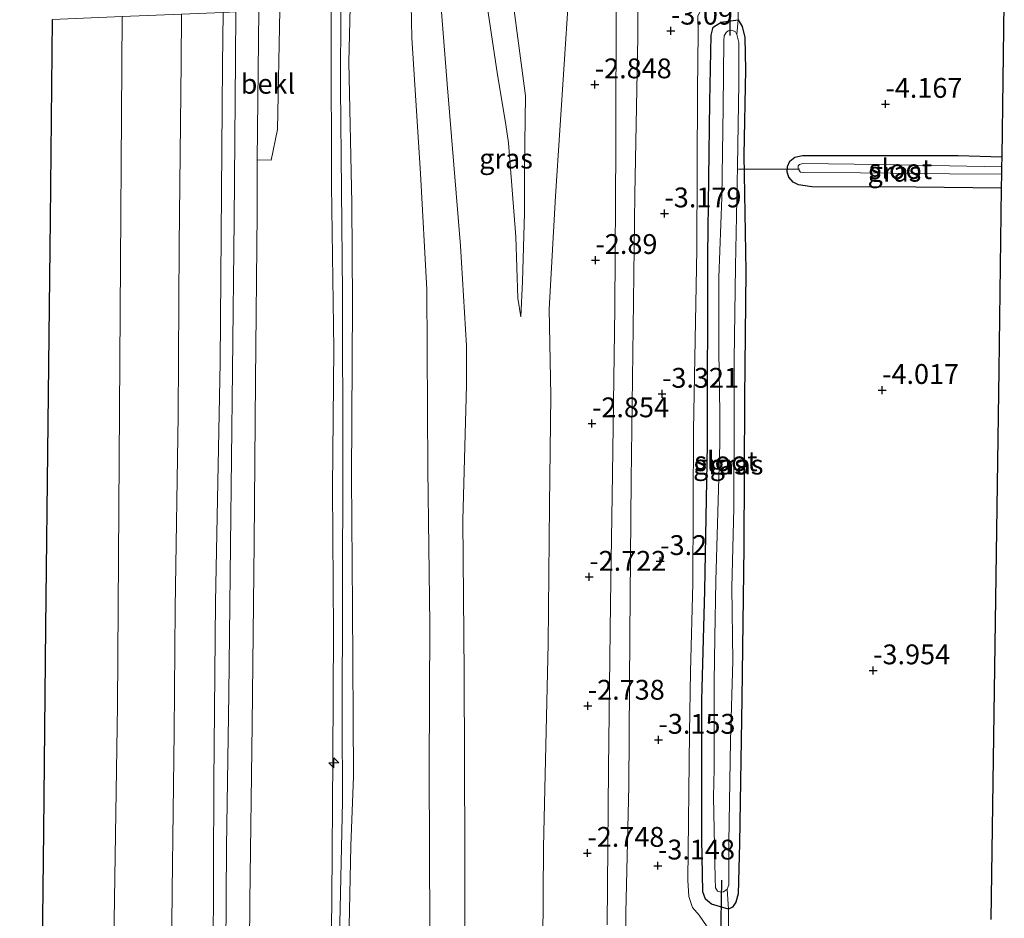
# Model space of a CAD drawing. Units: metres. Extents: x 168795 to 180003, y 518750 to 525003.
# Drawn here: x 168943 to 169067, y 522889 to 523002 of the extents above; entities that cross this region are included whole.
import ezdxf
from ezdxf.enums import TextEntityAlignment as Align

# ---------------------------------------------------------------- set-up
doc = ezdxf.new("R2010")
doc.units = ezdxf.units.M
doc.linetypes.add('IE-TERREINAFSCHEIDING', pattern=[10, 8, -2])
doc.layers.get('0').update_dxf_attribs({"lineweight": 25})
for name, color, linetype, lineweight in [('B-ME-AL-OVERIG-S-B1', 7, 'Continuous', 18), ('B-ME-GW-HOOGTEPUNT-S-B1', 10, 'Continuous', 25), ('B-ME-GW-INSTEEKWATERGANG-L-B1', 10, 'Continuous', 25), ('B-ME-GW-KRUINLIJN-L-B1', 93, 'Continuous', 18), ('B-ME-GW-TEENLIJN-L-B1', 93, 'Continuous', 18), ('B-ME-IE-GRASLAND-GV-B6', 93, 'Continuous', 18), ('B-ME-IE-GRONDWERKLIJN-GROND_INGERICHT-GV-B6', 253, 'Continuous', 18), ('B-ME-IE-TERREINAFSCHEIDING-RASTERHEKWERK-L-B1', 8, 'IE-TERREINAFSCHEIDING', 18), ('B-ME-KG-KADASTRAAL-OPNAMEDTMGRENS-L-B1', 10, 'Continuous', 25), ('B-ME-KW-DUIKER-L-B1', 10, 'Continuous', 25), ('B-ME-OB-BEKLEDING-GV-B6', 253, 'Continuous', 18), ('B-ME-OB-WATERLIJN-L-B1', 133, 'OB-WATERLIJN', 18), ('B-ME-OG-WATER-GV-B6', 153, 'Continuous', 18), ('B-ME-VH-VERH_SOORT-BITUMEN-GV-B6', 8, 'IE-TERREINAFSCHEIDING-NATUURLIJK-HOUTWAL', 18)]:
    doc.layers.add(name, color=color, linetype=linetype, lineweight=lineweight)
doc.styles.add('NLCS-ISO', font='NLCS-ISO.TTF')
doc.linetypes.add('IE-TERREINAFSCHEIDING-NATUURLIJK-HOUTWAL', pattern='A,7,-1.5,[67,NLCS.SHX,S=0.75,R=45,X=0,Y=0],-1.5,7,-1.5,[70,NLCS.SHX,S=0.75,R=0,X=0,Y=0],-1.5', length=20)
doc.linetypes.add('OB-WATERLIJN', pattern='A,10,[32,NLCS.SHX,S=2,R=0,X=0,Y=0],-12', length=22)

# ---------------------------------------------------------------- blocks, each defined once
blk = doc.blocks.new('hecto')
for p, q in [((0, 0.625), (-0.625, 0)), ((0, -0.625), (0, 0.625)), ((-0.625, 0), (0.625, 0)), ((0.625, 0), (0, -0.625))]:
    blk.add_line(p, q)
blk = doc.blocks.new('hoogtepunt')
for p, q in [((-0.5, 0), (0.5, 0)), ((0, 0.5), (0, -0.5))]:
    blk.add_line(p, q)

msp = doc.modelspace()

# ---------------------------------------------------------------- linework, layer by layer
at = {"layer": 'B-ME-GW-INSTEEKWATERGANG-L-B1'}
for points in [[(169032.358, 522890.112, -3.91), (169030.209, 522890.732, -4.046), (169029.463, 522891.376, -4.12), (169029.125, 522892.292, -4.141), (169028.977, 522898.908, -4.251), (169028.999, 522916.452, -4.246), (169029.361, 522930.285, -4.246), (169029.717, 522948.706, -4.204), (169029.724, 522972.565, -4.135), (169029.996, 522991.868, -4.141), (169030.15, 523000.286, -4.088), (169030.433, 523001.3, -4.057), (169031.432, 523001.901, -4.004), (169033.563, 523002.202, -4.004), (169034.083, 523001.387, -4.079), (169034.417, 523000.006, -4.129), (169034.487, 522995.919, -4.167), (169034.265, 522985.152, -4.198), (169034.546, 522970.525, -4.01), (169034.368, 522954.578, -4.06), (169034.259, 522935.729, -4.085), (169034.042, 522916.667, -4.017), (169033.748, 522898.392, -4.004), (169033.559, 522892.065, -3.979), (169033.276, 522890.985, -3.942), (169032.835, 522890.386, -3.904), (169032.358, 522890.112, -3.91)], [(169066.722, 522981.003, -3.962), (169055.959, 522981.135, -4.033), (169042.853, 522981.147, -3.927), (169041.147, 522981.404, -3.927), (169040.482, 522981.75, -3.933), (169039.945, 522982.402, -3.952), (169039.735, 522983.021, -3.983), (169039.799, 522983.744, -3.977), (169040.074, 522984.406, -4.014), (169040.706, 522984.895, -4.039), (169041.673, 522985.097, -4.052), (169049.572, 522985.132, -4.152), (169061.284, 522985.111, -4.202), (169066.778, 522984.932, -4.224)]]:
    msp.add_polyline3d(points, dxfattribs=at)
at = {"layer": 'B-ME-GW-KRUINLIJN-L-B1'}
for points in [[(169030.286, 523005.69, -3.166), (169029.308, 523004.178, -3.103), (169028.476, 523002.716, -3.256), (169028.541, 523000.538, -3.46), (169028.454, 522993.378, -3.435), (169028.373, 522973.253, -3.373), (169027.954, 522950.512, -3.392), (169027.842, 522931.152, -3.398), (169027.564, 522920.057, -3.404), (169027.429, 522912.361, -3.385), (169027.24, 522893.788, -3.248), (169027.368, 522891.725, -3.292), (169027.818, 522890.349, -3.268), (169028.646, 522889.383, -3.237), (169029.658, 522887.89, -3.231)], [(168995.197, 522627.235, 1.287), (168995.282, 522631.709, 1.294), (168995.709, 522651.313, 1.269), (168996.408, 522670.511, 1.212), (168996.997, 522687.821, 1.256), (168997.464, 522707.59, 1.344), (168997.82, 522730.143, 1.344), (168998.106, 522748.046, 1.356), (168997.999, 522768.234, 1.362), (168997.585, 522789.71, 1.369), (168997.864, 522808.961, 1.381), (168998.047, 522828.858, 1.375), (168998.361, 522839.652, 1.331), (168998.854, 522859.933, 1.262), (168999.091, 522878.484, 1.3), (168999.121, 522897.562, 1.337), (168999.022, 522919.888, 1.356), (168998.883, 522939.15, 1.425), (168999.346, 522956.155, 1.331), (168999.344, 522961.117, 1.275), (168998.597, 522973.714, 1.231), (168996.91, 522994.145, 1.094), (168996.097, 523004.279, 1.08)], [(169006.198, 522964.777, -1.138), (169006.405, 522969.213, -1.406), (169006.641, 522977.867, -1.513), (169006.649, 522983.692, -1.588), (169006.78, 522992.621, -1.473), (169005.181, 523004.669, -0.983)], [(168968.654, 523003.146, 1.605), (168968.576, 522996.538, 1.594), (168968.304, 522959.025, 1.625), (168967.718, 522928.818, 1.631), (168967.481, 522906.177, 1.719), (168967.403, 522883.636, 1.7), (168967.219, 522858.813, 1.691), (168967.034, 522833.989, 1.681), (168966.763, 522813.369, 1.669), (168966.58, 522786.477, 1.7), (168966.216, 522761.787, 1.756), (168965.995, 522737.009, 1.738), (168965.717, 522714.226, 1.825), (168965.338, 522686.979, 1.669), (168964.636, 522655.606, 1.644), (168964.384, 522643.974, 1.531), (168964.189, 522626.054, 1.569)], [(168978.879, 522626.614, 5.122), (168978.941, 522635.563, 5.131), (168979.265, 522658.928, 5.019), (168979.717, 522679.068, 5.113), (168980.055, 522697.415, 5.125), (168980.166, 522710.385, 5.038), (168980.291, 522732.905, 5.088), (168980.541, 522753.479, 5.138), (168980.877, 522773.614, 5.106), (168981.194, 522793.656, 5.075), (168981.547, 522812.793, 5.075), (168981.789, 522834.714, 5.063), (168981.849, 522854.211, 5.144), (168982.135, 522872.695, 5.138), (168982.364, 522891.455, 5.188), (168982.494, 522909.189, 5.15), (168982.582, 522925.063, 5.1), (168982.466, 522943.207, 5.044), (168982.603, 522960.757, 5.019), (168982.308, 522981.341, 4.688), (168982.285, 522999.886, 4.5), (168982.267, 523003.708, 4.5)], [(168979.67, 522626.644, 5.078), (168979.719, 522629.015, 5.083), (168980.209, 522649.744, 5.052), (168980.659, 522670.216, 5.021), (168981.102, 522688.715, 5.021), (168981.35, 522711.078, 5.102), (168981.39, 522731.086, 5.108), (168981.542, 522752.933, 5.115), (168981.872, 522772.046, 5.083), (168982.341, 522792.954, 5.09), (168982.573, 522812.202, 5.077), (168982.737, 522825.012, 5.052), (168982.951, 522842.377, 5.058), (168982.932, 522861.523, 5.071), (168983.256, 522882.564, 5.121), (168983.692, 522903.703, 5.121), (168983.665, 522914.297, 5.04), (168983.729, 522929.612, 5.065), (168983.751, 522946.552, 5.077), (168983.718, 522967.788, 5.008), (168983.453, 522993.685, 4.69), (168983.504, 523003.759, 4.66)], [(168980.48, 522626.675, 5.086), (168981.281, 522642.362, 5.075), (168981.457, 522653.446, 5.038), (168981.959, 522674.548, 4.994), (168982.326, 522688.993, 5.094), (168982.66, 522708.617, 5.138), (168982.737, 522720.099, 5.119), (168982.607, 522737.939, 5.194), (168982.639, 522758.713, 5.231), (168983.334, 522782.673, 5.138), (168983.568, 522801.899, 5.063), (168983.872, 522820.522, 5.081), (168984.077, 522836.935, 5.106), (168984.102, 522857.314, 5.088), (168984.352, 522877.887, 5.138), (168984.754, 522898.119, 5.125), (168985.101, 522906.892, 5.025), (168985.041, 522914.256, 5.1), (168984.973, 522928.194, 5.131), (168984.855, 522944.571, 5.056), (168984.96, 522966.44, 4.9), (168984.897, 522979.101, 4.688), (168984.514, 522996.884, 4.606), (168984.659, 523003.806, 4.612)]]:
    msp.add_polyline3d(points, dxfattribs=at)
at = {"layer": 'B-ME-GW-TEENLIJN-L-B1'}
for points in [[(169006.198, 522964.777, -1.138), (169005.818, 522967.114, -1.269), (169005.535, 522974.861, -1.363), (169004.633, 522986.705, -1.344), (169004.304, 522988.974, -1.194), (169003.184, 522995.567, -0.981), (169001.853, 523004.516, -0.65)], [(169004.839, 522627.588, -1.67), (169005.21, 522640.007, -1.771), (169005.553, 522655.886, -1.788), (169006.154, 522673.699, -1.873), (169007.08, 522687.566, -1.856), (169007.409, 522708.682, -1.856), (169007.23, 522732.901, -1.867), (169007.268, 522764.619, -1.851), (169007.659, 522788.033, -1.888), (169008.328, 522815.571, -1.94), (169008.405, 522831.393, -1.954), (169008.732, 522851.515, -2.003), (169008.863, 522873.794, -2.062), (169009.02, 522897.956, -2.099), (169009.608, 522923.58, -2.154), (169009.781, 522941.037, -2.135), (169009.964, 522954.884, -2.277), (169009.73, 522965.753, -2.271), (169010.535, 522979.987, -2.346), (169012.199, 523004.968, -2.333)], [(168969.23, 522626.247, 1.696), (168969.383, 522637.629, 1.76), (168969.638, 522663.029, 1.757), (168969.87, 522682.249, 1.864), (168969.988, 522691.409, 1.972), (168970.251, 522713.104, 1.955), (168970.509, 522739.538, 1.947), (168970.718, 522763.795, 1.973), (168970.889, 522784.607, 1.801), (168970.978, 522792.848, 1.798), (168971.004, 522795.192, 1.797), (168971.136, 522807.434, 1.793), (168971.376, 522827.659, 1.789), (168971.652, 522848.977, 1.864), (168971.866, 522868.922, 1.853), (168972.045, 522891.142, 1.832), (168972.325, 522913.385, 1.789), (168972.597, 522936.311, 1.776), (168972.754, 522956.765, 1.729), (168972.946, 522977.847, 1.724), (168972.967, 522984.581, 1.769), (168973.182, 523003.333, 1.752)], [(168991.105, 522627.079, 1.602), (168991.132, 522628.154, 1.606), (168991.401, 522643.104, 1.562), (168991.767, 522660.99, 1.612), (168992.356, 522682.033, 1.55), (168992.817, 522701.361, 1.706), (168993.094, 522720.076, 1.706), (168993.5, 522737.31, 1.725), (168993.707, 522754.862, 1.725), (168993.689, 522775.146, 1.693), (168993.725, 522791.737, 1.625), (168993.958, 522810.986, 1.643), (168994.218, 522831.281, 1.718), (168994.341, 522849.201, 1.606), (168994.516, 522868.122, 1.518), (168994.693, 522887.6, 1.662), (168994.636, 522907.697, 1.562), (168994.695, 522926.055, 1.575), (168994.454, 522945.517, 1.575), (168994.316, 522968.236, 1.493), (168993.525, 522982.843, 1.406), (168992.425, 522999.948, 1.387), (168992.37, 523004.125, 1.309)], [(168963.405, 523002.929, 0.036), (168963.375, 522996.831, 0.074), (168963.15, 522973.783, 0.015), (168962.993, 522952.341, 0.052), (168962.605, 522928.076, 0.021), (168962.486, 522912.411, 0.046), (168962.26, 522892.419, 0.058), (168961.996, 522866.361, 0.096), (168961.645, 522847.178, 0.027), (168961.604, 522836.65, 0.118), (168961.568, 522821.81, 0.117), (168961.507, 522804.218, 0.16), (168961.074, 522781.611, 0.205), (168960.881, 522762.076, 0.263), (168960.645, 522742.544, 0.374), (168960.416, 522723.58, 0.339), (168960.353, 522703.92, 0.39), (168959.925, 522681.764, 0.36), (168959.688, 522660.08, 0.2), (168959.142, 522643.686, 0.155), (168958.742, 522625.846, 0.134)]]:
    msp.add_polyline3d(points, dxfattribs=at)
at = {"layer": 'B-ME-IE-GRASLAND-GV-B6'}
for points in [[(169029.658, 522887.89, -3.231), (169028.646, 522889.383, -3.237), (169027.818, 522890.349, -3.268), (169027.368, 522891.725, -3.292), (169027.24, 522893.788, -3.248), (169027.429, 522912.361, -3.385), (169027.564, 522920.057, -3.404), (169027.842, 522931.152, -3.398), (169027.954, 522950.512, -3.392), (169028.373, 522973.253, -3.373), (169028.454, 522993.378, -3.435), (169028.541, 523000.538, -3.46), (169028.476, 523002.716, -3.256), (169029.308, 523004.178, -3.103), (169030.286, 523005.69, -3.166), (169033.611, 523005.827, -3.887), (169033.563, 523002.202, -4.004)], [(168994.693, 522887.6, 1.662), (168994.636, 522907.697, 1.562), (168994.695, 522926.055, 1.575), (168994.454, 522945.517, 1.575), (168994.316, 522968.236, 1.493), (168993.525, 522982.843, 1.406), (168992.425, 522999.948, 1.387), (168992.37, 523004.125, 1.309), (168996.097, 523004.279, 1.08), (168996.91, 522994.145, 1.094), (168998.597, 522973.714, 1.231), (168999.344, 522961.117, 1.275), (168999.346, 522956.155, 1.331), (168998.883, 522939.15, 1.425), (168999.022, 522919.888, 1.356), (168999.121, 522897.562, 1.337), (168999.091, 522878.484, 1.3)], [(168999.091, 522878.484, 1.3), (168999.121, 522897.562, 1.337), (168999.022, 522919.888, 1.356), (168998.883, 522939.15, 1.425), (168999.346, 522956.155, 1.331), (168999.344, 522961.117, 1.275), (168998.597, 522973.714, 1.231), (168996.91, 522994.145, 1.094), (168996.097, 523004.279, 1.08)], [(169001.853, 523004.516, -0.65), (169003.184, 522995.567, -0.981), (169004.304, 522988.974, -1.194), (169004.633, 522986.705, -1.344), (169005.535, 522974.861, -1.363), (169005.818, 522967.114, -1.269), (169006.198, 522964.777, -1.138), (169006.405, 522969.213, -1.406), (169006.641, 522977.867, -1.513), (169006.649, 522983.692, -1.588), (169006.78, 522992.621, -1.473), (169005.181, 523004.669, -0.983)], [(169006.198, 522964.777, -1.138), (169005.818, 522967.114, -1.269), (169005.535, 522974.861, -1.363), (169004.633, 522986.705, -1.344), (169004.304, 522988.974, -1.194), (169003.184, 522995.567, -0.981), (169001.853, 523004.516, -0.65), (169005.181, 523004.669, -0.983), (169006.78, 522992.621, -1.473), (169006.649, 522983.692, -1.588), (169006.641, 522977.867, -1.513), (169006.405, 522969.213, -1.406), (169006.198, 522964.777, -1.138)], [(169008.863, 522873.794, -2.062), (169009.02, 522897.956, -2.099), (169009.608, 522923.58, -2.154), (169009.781, 522941.037, -2.135), (169009.964, 522954.884, -2.277), (169009.73, 522965.753, -2.271), (169010.535, 522979.987, -2.346), (169012.199, 523004.968, -2.333), (169018.201, 523005.191, -2.895), (169018.148, 522986.218, -3), (169018.014, 522965.872, -3.063), (169017.739, 522945.007, -3.019), (169017.479, 522928.664, -2.931), (169017.239, 522907.835, -2.919), (169017.048, 522888.147, -2.944)], [(169012.199, 523004.968, -2.333), (169010.535, 522979.987, -2.346), (169009.73, 522965.753, -2.271), (169009.964, 522954.884, -2.277), (169009.781, 522941.037, -2.135), (169009.608, 522923.58, -2.154), (169009.02, 522897.956, -2.099), (169008.863, 522873.794, -2.062)], [(169019.199, 522870.072, -2.981), (169019.417, 522889.668, -2.988), (169019.803, 522905.647, -2.919), (169019.931, 522924.612, -2.975), (169020.101, 522944.253, -2.994), (169020.323, 522963.413, -2.968), (169020.527, 522980.216, -2.963), (169020.922, 523000.052, -2.913), (169020.924, 523005.303, -2.912)], [(168971.866, 522868.922, 1.853), (168972.045, 522891.142, 1.832), (168972.325, 522913.385, 1.789), (168972.597, 522936.311, 1.776), (168972.754, 522956.765, 1.729), (168972.946, 522977.847, 1.724), (168972.967, 522984.581, 1.769), (168974.712, 522984.511, 2.219), (168975.51, 522988.4, 2.344), (168975.813, 523003.441, 2.491), (168982.267, 523003.708, 4.5), (168982.285, 522999.886, 4.5), (168982.308, 522981.341, 4.688), (168982.603, 522960.757, 5.019), (168982.466, 522943.207, 5.044), (168982.582, 522925.063, 5.1), (168982.494, 522909.189, 5.15), (168982.364, 522891.455, 5.188), (168982.135, 522872.695, 5.138)], [(168982.135, 522872.695, 5.138), (168982.364, 522891.455, 5.188), (168982.494, 522909.189, 5.15), (168982.582, 522925.063, 5.1), (168982.466, 522943.207, 5.044), (168982.603, 522960.757, 5.019), (168982.308, 522981.341, 4.688), (168982.285, 522999.886, 4.5), (168982.267, 523003.708, 4.5), (168983.504, 523003.759, 4.66), (168984.659, 523003.806, 4.612), (168984.514, 522996.884, 4.606), (168984.897, 522979.101, 4.688), (168984.96, 522966.44, 4.9), (168984.855, 522944.571, 5.056), (168984.973, 522928.194, 5.131), (168985.041, 522914.256, 5.1), (168985.101, 522906.892, 5.025), (168984.754, 522898.119, 5.125), (168984.352, 522877.887, 5.138)], [(168984.352, 522877.887, 5.138), (168984.754, 522898.119, 5.125), (168985.101, 522906.892, 5.025), (168985.041, 522914.256, 5.1), (168984.973, 522928.194, 5.131), (168984.855, 522944.571, 5.056), (168984.96, 522966.44, 4.9), (168984.897, 522979.101, 4.688), (168984.514, 522996.884, 4.606), (168984.659, 523003.806, 4.612), (168992.37, 523004.125, 1.309), (168992.425, 522999.948, 1.387), (168993.525, 522982.843, 1.406), (168994.316, 522968.236, 1.493), (168994.454, 522945.517, 1.575), (168994.695, 522926.055, 1.575), (168994.636, 522907.697, 1.562), (168994.693, 522887.6, 1.662)], [(169028.476, 523002.716, -3.256), (169028.541, 523000.538, -3.46), (169028.454, 522993.378, -3.435), (169028.373, 522973.253, -3.373), (169027.954, 522950.512, -3.392), (169027.842, 522931.152, -3.398), (169027.564, 522920.057, -3.404), (169027.429, 522912.361, -3.385), (169027.24, 522893.788, -3.248), (169027.368, 522891.725, -3.292), (169027.818, 522890.349, -3.268), (169028.646, 522889.383, -3.237), (169029.658, 522887.89, -3.231)], [(169033.386, 523000.357, -4.763), (169033.21, 523000.698, -4.763), (169032.784, 523000.89, -4.763), (169032.299, 523000.824, -4.763), (169032.051, 523000.629, -4.763), (169031.812, 523000.201, -4.763), (169031.767, 522999.595, -4.763), (169031.662, 522991.156, -4.763), (169031.509, 522979.811, -4.763), (169031.121, 522969.735, -4.763), (169031.146, 522960.348, -4.763), (169031.265, 522952.708, -4.763), (169031.256, 522948.828, -4.763), (169030.738, 522931.52, -4.763), (169030.605, 522924.358, -4.763), (169030.525, 522918.778, -4.763), (169030.543, 522907.812, -4.763), (169030.452, 522904.276, -4.763), (169030.653, 522893.967, -4.763), (169030.723, 522892.808, -4.763), (169030.971, 522892.4, -4.763), (169031.442, 522892.256, -4.763), (169031.719, 522892.29, -4.763), (169032.194, 522892.635, -4.763), (169032.358, 522890.112, -3.91), (169030.209, 522890.732, -4.046), (169029.463, 522891.376, -4.12), (169029.125, 522892.292, -4.141), (169028.977, 522898.908, -4.251), (169028.999, 522916.452, -4.246), (169029.361, 522930.285, -4.246), (169029.717, 522948.706, -4.204), (169029.724, 522972.565, -4.135), (169029.996, 522991.868, -4.141), (169030.15, 523000.286, -4.088), (169030.433, 523001.3, -4.057), (169031.432, 523001.901, -4.004), (169033.563, 523002.202, -4.004), (169033.386, 523000.357, -4.763)], [(169033.563, 523002.202, -4.004), (169031.432, 523001.901, -4.004), (169030.433, 523001.3, -4.057), (169030.15, 523000.286, -4.088), (169029.996, 522991.868, -4.141), (169029.724, 522972.565, -4.135), (169029.717, 522948.706, -4.204), (169029.361, 522930.285, -4.246), (169028.999, 522916.452, -4.246), (169028.977, 522898.908, -4.251), (169029.125, 522892.292, -4.141), (169029.463, 522891.376, -4.12), (169030.209, 522890.732, -4.046), (169032.358, 522890.112, -3.91), (169032.298, 522882.883, -3.71)], [(169032.358, 522890.112, -3.91), (169032.194, 522892.635, -4.763), (169032.403, 522893.201, -4.763), (169032.4, 522898.545, -4.763), (169032.611, 522911.333, -4.763), (169032.882, 522921.428, -4.763), (169032.746, 522930.67, -4.763), (169032.999, 522940.672, -4.763), (169033.072, 522952.827, -4.763), (169033.044, 522959.378, -4.763), (169033.249, 522971.144, -4.763), (169033.489, 522983.77, -4.763), (169033.653, 522994.233, -4.763), (169033.636, 522999.344, -4.763), (169033.386, 523000.357, -4.763), (169033.563, 523002.202, -4.004), (169034.083, 523001.387, -4.079), (169034.417, 523000.006, -4.129), (169034.487, 522995.919, -4.167), (169034.265, 522985.152, -4.198), (169034.546, 522970.525, -4.01), (169034.368, 522954.578, -4.06), (169034.259, 522935.729, -4.085), (169034.042, 522916.667, -4.017), (169033.748, 522898.392, -4.004), (169033.559, 522892.065, -3.979), (169033.276, 522890.985, -3.942), (169032.835, 522890.386, -3.904), (169032.358, 522890.112, -3.91)], [(169066.778, 522984.932, -4.224), (169066.76, 522983.687, -5.227), (169051.407, 522983.974, -5.227), (169041.713, 522984.099, -5.227), (169041.276, 522983.989, -5.227), (169041.143, 522983.821, -5.227), (169041.134, 522983.472, -5.227), (169041.237, 522983.22, -5.227), (169041.431, 522983.019, -5.227), (169041.828, 522982.965, -5.227), (169048.985, 522982.948, -5.227), (169060.19, 522982.814, -5.227), (169066.747, 522982.757, -5.227), (169066.722, 522981.003, -3.962), (169055.959, 522981.135, -4.033), (169042.853, 522981.147, -3.927), (169041.147, 522981.404, -3.927), (169040.482, 522981.75, -3.933), (169039.945, 522982.402, -3.952), (169039.735, 522983.021, -3.983), (169039.799, 522983.744, -3.977), (169040.074, 522984.406, -4.014), (169040.706, 522984.895, -4.039), (169041.673, 522985.097, -4.052), (169049.572, 522985.132, -4.152), (169061.284, 522985.111, -4.202), (169066.778, 522984.932, -4.224)]]:
    msp.add_polyline3d(points, dxfattribs=at)
at = {"layer": 'B-ME-IE-GRONDWERKLIJN-GROND_INGERICHT-GV-B6'}
for points in [[(169032.298, 522882.883, -3.71), (169032.358, 522890.112, -3.91), (169032.835, 522890.386, -3.904), (169033.276, 522890.985, -3.942), (169033.559, 522892.065, -3.979), (169033.748, 522898.392, -4.004), (169034.042, 522916.667, -4.017), (169034.259, 522935.729, -4.085), (169034.368, 522954.578, -4.06), (169034.546, 522970.525, -4.01), (169034.265, 522985.152, -4.198), (169034.487, 522995.919, -4.167), (169034.417, 523000.006, -4.129), (169034.083, 523001.387, -4.079), (169033.563, 523002.202, -4.004), (169033.611, 523005.827, -3.887), (169067.099, 523007.209, -4.068), (169067.057, 523004.254, -4.067), (169066.778, 522984.932, -4.224)], [(169066.778, 522984.932, -4.224), (169061.284, 522985.111, -4.202), (169049.572, 522985.132, -4.152), (169041.673, 522985.097, -4.052), (169040.706, 522984.895, -4.039), (169040.074, 522984.406, -4.014), (169039.799, 522983.744, -3.977), (169039.735, 522983.021, -3.983), (169039.945, 522982.402, -3.952), (169040.482, 522981.75, -3.933), (169041.147, 522981.404, -3.927), (169042.853, 522981.147, -3.927), (169055.959, 522981.135, -4.033), (169066.722, 522981.003, -3.962), (169066.391, 522958.076, -4.061), (169066.058, 522934.987, -4.058), (169065.726, 522911.898, -4.055), (169065.393, 522888.808, -4.052)]]:
    msp.add_polyline3d(points, dxfattribs=at)
at = {"layer": 'B-ME-IE-TERREINAFSCHEIDING-RASTERHEKWERK-L-B1'}
for p, q in [((169033.611, 523005.827, -3.887), (169033.563, 523002.202, -4.004)), ((169033.563, 523002.202, -4.004), (169033.386, 523000.357, -4.763)), ((169032.194, 522892.635, -4.763), (169032.358, 522890.112, -3.91))]:
    msp.add_line(p, q, dxfattribs=at)
msp.add_polyline3d([(169032.358, 522890.112, -3.91), (169032.298, 522882.883, -3.71), (169032.115, 522877.555, -3.985)], dxfattribs=at)
at = {"layer": 'B-ME-KG-KADASTRAAL-OPNAMEDTMGRENS-L-B1'}
for points in [[(169067.099, 523007.209, -4.068), (169067.057, 523004.254, -4.067), (169066.778, 522984.932, -4.224), (169066.76, 522983.687, -5.227), (169066.747, 522982.757, -5.227), (169066.722, 522981.003, -3.962), (169066.391, 522958.076, -4.061), (169066.058, 522934.987, -4.058), (169065.726, 522911.898, -4.055), (169065.393, 522888.808, -4.052)], [(168943.035, 522625.249, -0.35), (168943.232, 522643.204, -0.35), (168943.515, 522668.883, -0.35), (168943.797, 522694.563, -0.35), (168944.08, 522720.243, -0.35), (168944.362, 522745.923, -0.35), (168944.645, 522771.602, -0.35), (168944.927, 522797.282, -0.35), (168945.21, 522822.962, -0.35), (168945.492, 522848.642, -0.35), (168945.774, 522874.321, -0.35), (168946.057, 522900.001, -0.35), (168946.339, 522925.681, -0.35), (168946.622, 522951.361, -0.35), (168946.904, 522977.04, -0.35), (168947.182, 523002.259, -0.35)]]:
    msp.add_polyline3d(points, dxfattribs=at)
at = {"layer": 'B-ME-KW-DUIKER-L-B1'}
for p, q in [((169032.573, 523000.251, -4.925), (169032.601, 523005.785, -4.909)), ((169033.624, 522983.396, -4.627), (169041.288, 522983.429, -5.202)), ((169031.141, 522875.121, -4.769), (169031.514, 522893.771, -4.769))]:
    msp.add_line(p, q, dxfattribs=at)
at = {"layer": 'B-ME-OB-BEKLEDING-GV-B6'}
for points in [[(168961.996, 522866.361, 0.096), (168962.26, 522892.419, 0.058), (168962.486, 522912.411, 0.046), (168962.605, 522928.076, 0.021), (168962.993, 522952.341, 0.052), (168963.15, 522973.783, 0.015), (168963.375, 522996.831, 0.074), (168963.405, 523002.929, 0.036), (168968.654, 523003.146, 1.605), (168968.576, 522996.538, 1.594), (168968.304, 522959.025, 1.625), (168967.718, 522928.818, 1.631), (168967.481, 522906.177, 1.719), (168967.403, 522883.636, 1.7)], [(168967.403, 522883.636, 1.7), (168967.481, 522906.177, 1.719), (168967.718, 522928.818, 1.631), (168968.304, 522959.025, 1.625), (168968.576, 522996.538, 1.594), (168968.654, 523003.146, 1.605), (168970.278, 523003.213, 1.609), (168970.21, 522997.247, 1.613), (168970.051, 522976.947, 1.688), (168969.858, 522957.973, 1.644), (168969.586, 522935.943, 1.625), (168969.403, 522917.269, 1.663), (168969.103, 522897.971, 1.706), (168968.923, 522872.149, 1.731)], [(168972.967, 522984.581, 1.769), (168973.182, 523003.333, 1.752), (168975.813, 523003.441, 2.491), (168975.51, 522988.4, 2.344), (168974.712, 522984.511, 2.219), (168972.967, 522984.581, 1.769)], [(168954.787, 522877.842, -0.35), (168955.348, 522915.771, -0.35), (168955.655, 522959.197, -0.35), (168955.961, 523002.623, -0.35), (168963.405, 523002.929, 0.036), (168963.375, 522996.831, 0.074), (168963.15, 522973.783, 0.015), (168962.993, 522952.341, 0.052), (168962.605, 522928.076, 0.021), (168962.486, 522912.411, 0.046), (168962.26, 522892.419, 0.058), (168961.996, 522866.361, 0.096)]]:
    msp.add_polyline3d(points, dxfattribs=at)
at = {"layer": 'B-ME-OB-WATERLIJN-L-B1'}
msp.add_polyline3d([(168951.636, 522625.552, -0.35), (168951.743, 522654.098, -0.35), (168952.774, 522661.881, -0.35), (168952.336, 522681.537, -0.35), (168952.827, 522686.71, -0.35), (168953.49, 522723.505, -0.35), (168953.291, 522743.433, -0.35), (168954.37, 522768.264, -0.35), (168953.912, 522777.071, -0.35), (168953.854, 522800.694, -0.35), (168954.46, 522820.25, -0.35), (168954.225, 522839.912, -0.35), (168954.787, 522877.842, -0.35), (168955.348, 522915.771, -0.35), (168955.655, 522959.197, -0.35), (168955.961, 523002.623, -0.35)], dxfattribs=at)
at = {"layer": 'B-ME-OG-WATER-GV-B6'}
for points in [[(168945.774, 522874.321, -0.35), (168946.057, 522900.001, -0.35), (168946.339, 522925.681, -0.35), (168946.622, 522951.361, -0.35), (168946.904, 522977.04, -0.35), (168947.182, 523002.259, -0.35), (168955.961, 523002.623, -0.35), (168955.655, 522959.197, -0.35), (168955.348, 522915.771, -0.35), (168954.787, 522877.842, -0.35)], [(169033.386, 523000.357, -4.763), (169033.636, 522999.344, -4.763), (169033.653, 522994.233, -4.763), (169033.489, 522983.77, -4.763), (169033.249, 522971.144, -4.763), (169033.044, 522959.378, -4.763), (169033.072, 522952.827, -4.763), (169032.999, 522940.672, -4.763), (169032.746, 522930.67, -4.763), (169032.882, 522921.428, -4.763), (169032.611, 522911.333, -4.763), (169032.4, 522898.545, -4.763), (169032.403, 522893.201, -4.763), (169032.194, 522892.635, -4.763), (169031.719, 522892.29, -4.763), (169031.442, 522892.256, -4.763), (169030.971, 522892.4, -4.763), (169030.723, 522892.808, -4.763), (169030.653, 522893.967, -4.763), (169030.452, 522904.276, -4.763), (169030.543, 522907.812, -4.763), (169030.525, 522918.778, -4.763), (169030.605, 522924.358, -4.763), (169030.738, 522931.52, -4.763), (169031.256, 522948.828, -4.763), (169031.265, 522952.708, -4.763), (169031.146, 522960.348, -4.763), (169031.121, 522969.735, -4.763), (169031.509, 522979.811, -4.763), (169031.662, 522991.156, -4.763), (169031.767, 522999.595, -4.763), (169031.812, 523000.201, -4.763), (169032.051, 523000.629, -4.763), (169032.299, 523000.824, -4.763), (169032.784, 523000.89, -4.763), (169033.21, 523000.698, -4.763), (169033.386, 523000.357, -4.763)], [(169066.76, 522983.687, -5.227), (169066.747, 522982.757, -5.227), (169060.19, 522982.814, -5.227), (169048.985, 522982.948, -5.227), (169041.828, 522982.965, -5.227), (169041.431, 522983.019, -5.227), (169041.237, 522983.22, -5.227), (169041.134, 522983.472, -5.227), (169041.143, 522983.821, -5.227), (169041.276, 522983.989, -5.227), (169041.713, 522984.099, -5.227), (169051.407, 522983.974, -5.227), (169066.76, 522983.687, -5.227)]]:
    msp.add_polyline3d(points, dxfattribs=at)
at = {"layer": 'B-ME-VH-VERH_SOORT-BITUMEN-GV-B6'}
for points in [[(169017.048, 522888.147, -2.944), (169017.239, 522907.835, -2.919), (169017.479, 522928.664, -2.931), (169017.739, 522945.007, -3.019), (169018.014, 522965.872, -3.063), (169018.148, 522986.218, -3), (169018.201, 523005.191, -2.895), (169020.924, 523005.303, -2.912), (169020.922, 523000.052, -2.913), (169020.527, 522980.216, -2.963), (169020.323, 522963.413, -2.968), (169020.101, 522944.253, -2.994), (169019.931, 522924.612, -2.975), (169019.803, 522905.647, -2.919), (169019.417, 522889.668, -2.988), (169019.199, 522870.072, -2.981)], [(168968.923, 522872.149, 1.731), (168969.103, 522897.971, 1.706), (168969.403, 522917.269, 1.663), (168969.586, 522935.943, 1.625), (168969.858, 522957.973, 1.644), (168970.051, 522976.947, 1.688), (168970.21, 522997.247, 1.613), (168970.278, 523003.213, 1.609), (168973.182, 523003.333, 1.752), (168972.967, 522984.581, 1.769)], [(168972.967, 522984.581, 1.769), (168972.946, 522977.847, 1.724), (168972.754, 522956.765, 1.729), (168972.597, 522936.311, 1.776), (168972.325, 522913.385, 1.789), (168972.045, 522891.142, 1.832), (168971.866, 522868.922, 1.853)]]:
    msp.add_polyline3d(points, dxfattribs=at)

# ---------------------------------------------------------------- block references
at = {"layer": 'B-ME-AL-OVERIG-S-B1', "rotation": 90}
msp.add_blockref('hecto', (168982.614, 522908.559, 5.138), dxfattribs=at)
at = {"layer": 'B-ME-GW-HOOGTEPUNT-S-B1', "rotation": 90}
for p in [(169025.095, 523000.832, -3.09), (169025.095, 523000.832, -3.09), (169015.49, 522994.06, -2.848), (169015.49, 522994.06, -2.848), (169052.114, 522991.602, -4.167), (169052.114, 522991.602, -4.167), (169024.27, 522977.796, -3.179), (169024.27, 522977.796, -3.179), (169015.582, 522971.92, -2.89), (169015.582, 522971.92, -2.89), (169051.696, 522955.542, -4.017), (169051.696, 522955.542, -4.017), (169023.968, 522955.06, -3.321), (169023.968, 522955.06, -3.321), (169015.147, 522951.339, -2.854), (169015.147, 522951.339, -2.854), (169023.739, 522933.976, -3.2), (169023.739, 522933.976, -3.2), (169014.802, 522931.993, -2.722), (169014.802, 522931.993, -2.722), (169050.566, 522920.202, -3.954), (169050.566, 522920.202, -3.954), (169014.613, 522915.744, -2.738), (169014.613, 522915.744, -2.738), (169023.521, 522911.452, -3.153), (169023.521, 522911.452, -3.153), (169014.562, 522897.2, -2.748), (169014.562, 522897.2, -2.748), (169023.455, 522895.602, -3.148), (169023.455, 522895.602, -3.148)]:
    msp.add_blockref('hoogtepunt', p, dxfattribs=at)

# ---------------------------------------------------------------- texts
at = {"layer": 'B-ME-GW-HOOGTEPUNT-S-B1', "ltscale": 0.2, "style": 'NLCS-ISO'}
for s, p in [('-3.09', (169025.095, 523000.832, -3.09)), ('-3.09', (169025.095, 523000.832, -3.09)), ('-2.848', (169015.49, 522994.06, -2.848)), ('-2.848', (169015.49, 522994.06, -2.848)), ('-4.167', (169052.114, 522991.602, -4.167)), ('-4.167', (169052.114, 522991.602, -4.167)), ('-3.179', (169024.27, 522977.796, -3.179)), ('-3.179', (169024.27, 522977.796, -3.179)), ('-2.89', (169015.582, 522971.92, -2.89)), ('-2.89', (169015.582, 522971.92, -2.89)), ('-3.321', (169023.968, 522955.06, -3.321)), ('-3.321', (169023.968, 522955.06, -3.321)), ('-4.017', (169051.696, 522955.542, -4.017)), ('-4.017', (169051.696, 522955.542, -4.017)), ('-2.854', (169015.147, 522951.339, -2.854)), ('-2.854', (169015.147, 522951.339, -2.854)), ('-3.2', (169023.739, 522933.976, -3.2)), ('-3.2', (169023.739, 522933.976, -3.2)), ('-2.722', (169014.802, 522931.993, -2.722)), ('-2.722', (169014.802, 522931.993, -2.722)), ('-3.954', (169050.566, 522920.202, -3.954)), ('-3.954', (169050.566, 522920.202, -3.954)), ('-2.738', (169014.613, 522915.744, -2.738)), ('-2.738', (169014.613, 522915.744, -2.738)), ('-3.153', (169023.521, 522911.452, -3.153)), ('-3.153', (169023.521, 522911.452, -3.153)), ('-2.748', (169014.562, 522897.2, -2.748)), ('-2.748', (169014.562, 522897.2, -2.748)), ('-3.148', (169023.455, 522895.602, -3.148)), ('-3.148', (169023.455, 522895.602, -3.148))]:
    msp.add_text(s, height=2.5, dxfattribs=at).set_placement(p, align=Align.BOTTOM_LEFT)
at = {"layer": 'B-ME-IE-GRASLAND-GV-B6', "ltscale": 0.2, "style": 'NLCS-ISO'}
for p in [(169004.3165, 522984.723), (169053.2565, 522983.0675), (169031.27, 522946.157), (169033.37, 522946.157)]:
    msp.add_text('gras', height=2.5, dxfattribs=at).set_placement(p, align=Align.MIDDLE_CENTER)
at = {"layer": 'B-ME-OB-BEKLEDING-GV-B6', "ltscale": 0.2, "style": 'NLCS-ISO'}
msp.add_text('bekl', height=2.5, dxfattribs=at).set_placement((168974.3103, 522994.1505), align=Align.MIDDLE_CENTER)
at = {"layer": 'B-ME-OG-WATER-GV-B6', "ltscale": 0.2, "style": 'NLCS-ISO'}
for p in [(169054.0021, 522983.3967), (169032.0252, 522946.5758)]:
    msp.add_text('sloot', height=2.5, dxfattribs=at).set_placement(p, align=Align.MIDDLE_CENTER)

doc.saveas('drawing.dxf')
